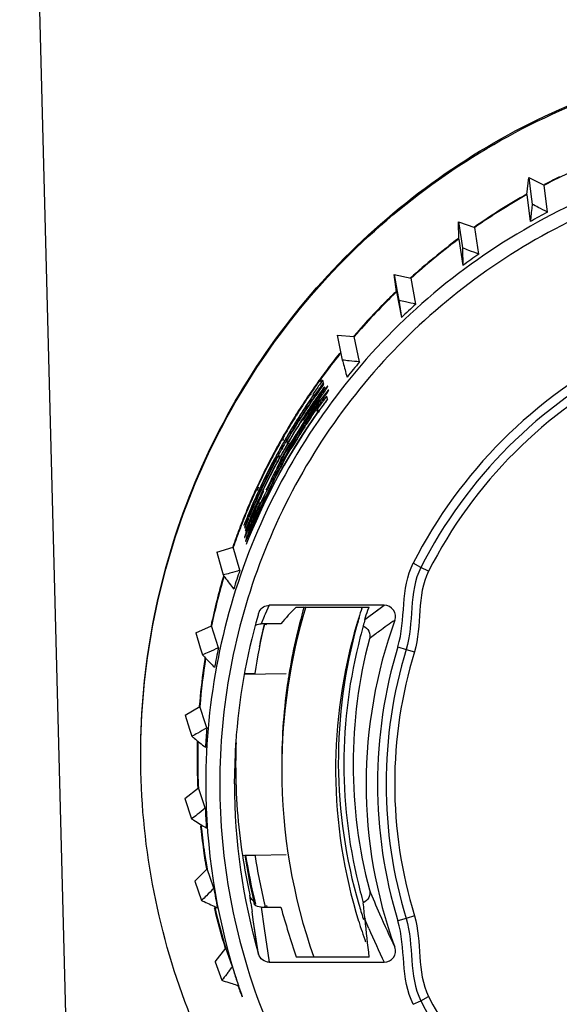
# Model space of a CAD drawing. Units: millimetres. Extents: x 0 to 1189, y 0 to 841.
# Drawn here: x 980 to 990, y 414 to 431 of the extents above; entities that cross this region are included whole.
import ezdxf

# ---------------------------------------------------------------- set-up
doc = ezdxf.new("R2010")
doc.units = ezdxf.units.MM
doc.header["$LTSCALE"] = 65.395
doc.layers.add('3_ALL_AXES', color=7, linetype='CONTINUOUS')
doc.layers.add('7_ALL_FEATURES', color=7, linetype='CONTINUOUS')

msp = doc.modelspace()

# ---------------------------------------------------------------- linework, layer by layer
at = {"layer": '3_ALL_AXES', "color": 7, "linetype": 'Continuous'}
for points, knots in [([(982.155, 418.434), (982.155, 419.978), (982.74, 423.094), (985.253, 427.106), (989.057, 429.933), (993.628, 431.181), (998.341, 430.681), (1002.548, 428.498), (1005.67, 424.94), (1006.747, 421.957), (1006.994, 420.434)], [0, 0, 0, 0, 0.124979, 0.249968, 0.374973, 0.499991, 0.62501, 0.750022, 0.875018, 1, 1, 1, 1]), ([(982.155, 418.408), (982.155, 419.951), (982.74, 423.068), (985.253, 427.08), (989.057, 429.907), (993.628, 431.155), (998.341, 430.655), (1002.548, 428.472), (1005.67, 424.914), (1006.747, 421.931), (1006.994, 420.408)], [0, 0, 0, 0, 0.124979, 0.249968, 0.374973, 0.499991, 0.62501, 0.750022, 0.875018, 1, 1, 1, 1]), ([(1006.896, 415.879), (1006.588, 414.39), (1005.41, 411.497), (1002.213, 408.102), (998.007, 406.075), (993.354, 405.695), (988.875, 407.009), (985.167, 409.845), (982.723, 413.816), (982.155, 416.887), (982.155, 418.408)], [0, 0, 0, 0, 0.12499, 0.249987, 0.374998, 0.500016, 0.625032, 0.750035, 0.875023, 1, 1, 1, 1])]:
    msp.add_open_spline(points, degree=3, knots=knots, dxfattribs=at)
at = {"layer": '7_ALL_FEATURES', "color": 7, "linetype": 'Continuous'}
for p, q in [((980.01, 444.939), (981.031, 405.948)), ((989.002, 428.344), (989.035, 428.649)), ((989.035, 428.649), (989.309, 428.512)), ((989.035, 428.649), (989.072, 428.353)), ((989.368, 428.035), (989.309, 428.512)), ((989.002, 428.344), (989.061, 427.867)), ((989.072, 428.353), (989.093, 428.178)), ((987.788, 427.863), (988.077, 427.762)), ((987.793, 427.557), (987.788, 427.863)), ((987.788, 427.863), (987.834, 427.564)), ((988.149, 427.293), (988.077, 427.762)), ((987.793, 427.557), (987.865, 427.088)), ((987.834, 427.564), (987.859, 427.401)), ((986.649, 426.928), (986.948, 426.863)), ((986.692, 426.625), (986.649, 426.928)), ((986.649, 426.928), (986.704, 426.627)), ((987.032, 426.404), (986.948, 426.863)), ((986.692, 426.625), (986.776, 426.166)), ((986.704, 426.627), (986.731, 426.475)), ((986.731, 426.475), (986.776, 426.166)), ((985.636, 425.857), (985.941, 425.831)), ((985.636, 425.857), (985.699, 425.558)), ((986.035, 425.383), (985.941, 425.831)), ((985.699, 425.558), (985.729, 425.415)), ((985.29, 425.017), (985.287, 425.013)), ((985.296, 425.014), (985.293, 425.009)), ((985.313, 425.049), (985.309, 425.044)), ((985.319, 425.058), (985.313, 425.049)), ((985.316, 425.046), (985.313, 425.042)), ((985.322, 425.056), (985.316, 425.046)), ((985.322, 425.044), (985.331, 425.057)), ((985.334, 424.992), (985.324, 424.977)), ((985.335, 424.992), (985.324, 424.977)), ((985.331, 425.057), (985.35, 425.082)), ((985.338, 425.033), (985.347, 425.046)), ((985.342, 425.09), (985.339, 425.085)), ((985.342, 425.09), (985.339, 425.085)), ((985.347, 425.046), (985.365, 425.071)), ((985.389, 425.031), (985.383, 425.058)), ((985.389, 425.031), (985.383, 425.058)), ((985.385, 424.999), (985.394, 425.012)), ((985.385, 424.999), (985.394, 425.012)), ((985.394, 425.012), (985.389, 425.031)), ((985.394, 425.012), (985.389, 425.031)), ((985.4, 424.988), (985.398, 424.996)), ((985.148, 424.813), (985.14, 424.802)), ((985.156, 424.824), (985.148, 424.813)), ((985.155, 424.806), (985.166, 424.821)), ((985.166, 424.801), (985.159, 424.789)), ((985.173, 424.812), (985.166, 424.801)), ((985.168, 424.797), (985.179, 424.812)), ((985.209, 424.814), (985.214, 424.794)), ((985.226, 424.804), (985.238, 424.798)), ((985.238, 424.798), (985.245, 424.794)), ((985.338, 424.745), (985.374, 424.798)), ((985.376, 424.843), (985.373, 424.839)), ((985.413, 424.937), (985.412, 424.943)), ((985.413, 424.936), (985.413, 424.937)), ((985.414, 424.935), (985.413, 424.936)), ((985.47, 424.951), (985.469, 424.951)), ((985.203, 424.778), (985.196, 424.769)), ((985.203, 424.778), (985.197, 424.768)), ((985.201, 424.766), (985.208, 424.775)), ((985.202, 424.765), (985.208, 424.775)), ((985.214, 424.794), (985.203, 424.778)), ((985.214, 424.794), (985.203, 424.778)), ((985.216, 424.786), (985.221, 424.767)), ((985.221, 424.767), (985.229, 424.779)), ((985.221, 424.767), (985.229, 424.779)), ((985.285, 424.722), (985.28, 424.714)), ((985.287, 424.669), (985.311, 424.704)), ((985.294, 424.707), (985.308, 424.699)), ((985.307, 424.698), (985.338, 424.745)), ((985.311, 424.704), (985.338, 424.745)), ((985.311, 424.638), (985.325, 424.631)), ((985.328, 424.636), (985.361, 424.684)), ((985.46, 424.751), (985.453, 424.778)), ((985.467, 424.723), (985.46, 424.751)), ((985.225, 424.589), (985.043, 424.309)), ((985.279, 424.533), (985.315, 424.513)), ((985.279, 424.533), (985.29, 424.492)), ((985.304, 424.484), (985.29, 424.492)), ((985.298, 424.491), (985.312, 424.511)), ((985.305, 424.486), (985.319, 424.506)), ((984.934, 424.37), (984.928, 424.359)), ((984.933, 424.356), (984.939, 424.367)), ((984.941, 424.365), (984.935, 424.355)), ((984.948, 424.33), (984.938, 424.315)), ((984.94, 424.352), (984.946, 424.362)), ((984.94, 424.307), (984.953, 424.327)), ((984.94, 424.307), (984.953, 424.327)), ((984.953, 424.327), (984.943, 424.312)), ((984.956, 424.344), (984.948, 424.33)), ((984.962, 424.341), (984.953, 424.327)), ((984.953, 424.327), (984.961, 424.34)), ((984.953, 424.327), (984.961, 424.34)), ((984.963, 424.354), (984.956, 424.344)), ((984.961, 424.34), (984.967, 424.35)), ((984.961, 424.34), (984.968, 424.35)), ((984.968, 424.351), (984.962, 424.341)), ((984.971, 424.292), (984.964, 424.282)), ((984.971, 424.292), (984.964, 424.282)), ((984.996, 424.332), (984.989, 424.321)), ((984.996, 424.331), (984.99, 424.321)), ((984.994, 424.319), (985.001, 424.329)), ((985.001, 424.315), (985.007, 424.325)), ((985.037, 424.36), (985.039, 424.352)), ((985.038, 424.289), (985.045, 424.3)), ((985.039, 424.352), (985.044, 424.36)), ((985.045, 424.3), (985.05, 424.308)), ((985.054, 424.291), (985.049, 424.282)), ((985.054, 424.279), (985.061, 424.29)), ((985.067, 424.334), (985.072, 424.342)), ((985.066, 424.249), (985.057, 424.236)), ((985.063, 424.233), (985.071, 424.246)), ((985.076, 424.265), (985.066, 424.249)), ((985.071, 424.246), (985.081, 424.262)), ((985.081, 424.262), (985.088, 424.272)), ((984.648, 424.01), (984.641, 423.998)), ((984.663, 424.036), (984.648, 424.01)), ((984.674, 423.995), (984.667, 423.984)), ((984.689, 424.021), (984.674, 423.995)), ((984.758, 423.94), (984.746, 423.986)), ((984.789, 423.925), (984.789, 423.925)), ((984.804, 423.914), (984.811, 423.927)), ((984.874, 423.933), (984.817, 423.842)), ((984.732, 423.798), (984.805, 423.916)), ((984.732, 423.798), (984.804, 423.914)), ((984.789, 423.925), (984.799, 423.919)), ((984.795, 423.857), (984.791, 423.849)), ((984.807, 423.852), (984.819, 423.845)), ((984.6, 423.726), (984.636, 423.706)), ((984.6, 423.726), (984.611, 423.68)), ((984.641, 423.665), (984.66, 423.655)), ((984.66, 423.592), (984.66, 423.592)), ((984.66, 423.592), (984.672, 423.585)), ((984.672, 423.585), (984.679, 423.599)), ((984.673, 423.587), (984.679, 423.599)), ((984.679, 423.599), (984.744, 423.724)), ((984.679, 423.599), (984.744, 423.724)), ((984.738, 423.75), (984.753, 423.741)), ((984.202, 423.139), (984.192, 423.116)), ((984.201, 423.111), (984.212, 423.134)), ((984.205, 423.145), (984.202, 423.139)), ((984.218, 423.173), (984.205, 423.145)), ((984.212, 423.107), (984.221, 423.13)), ((984.227, 423.128), (984.217, 423.104)), ((984.229, 423.134), (984.227, 423.128)), ((984.241, 423.162), (984.229, 423.134)), ((984.245, 423.096), (984.241, 423.088)), ((984.255, 423.118), (984.245, 423.096)), ((984.245, 423.085), (984.249, 423.094)), ((984.25, 423.094), (984.246, 423.085)), ((984.249, 423.094), (984.259, 423.116)), ((984.26, 423.116), (984.25, 423.094)), ((984.251, 423.083), (984.255, 423.092)), ((984.255, 423.092), (984.264, 423.114)), ((984.271, 423.086), (984.266, 423.077)), ((984.281, 423.107), (984.271, 423.086)), ((984.272, 423.077), (984.276, 423.085)), ((984.274, 423.076), (984.278, 423.084)), ((984.278, 423.082), (984.274, 423.073)), ((984.276, 423.085), (984.286, 423.106)), ((984.278, 423.084), (984.288, 423.105)), ((984.288, 423.104), (984.278, 423.082)), ((984.288, 423.122), (984.281, 423.107)), ((984.297, 423.142), (984.288, 423.122)), ((984.295, 423.119), (984.288, 423.104)), ((984.304, 423.139), (984.295, 423.119)), ((984.303, 423.072), (984.299, 423.064)), ((984.305, 423.071), (984.301, 423.063)), ((984.313, 423.093), (984.303, 423.072)), ((984.315, 423.092), (984.305, 423.071)), ((984.316, 423.065), (984.312, 423.057)), ((984.331, 423.085), (984.329, 423.093)), ((984.368, 423.059), (984.361, 423.045)), ((984.358, 423.037), (984.361, 423.045)), ((984.388, 423.032), (984.384, 423.026)), ((984.202, 422.743), (984.15, 422.63)), ((984.059, 422.403), (984.119, 422.54)), ((984.108, 422.549), (984.107, 422.55)), ((984.108, 422.55), (984.12, 422.543)), ((984.119, 422.54), (984.135, 422.577)), ((983.985, 422.49), (983.987, 422.482)), ((983.996, 422.447), (983.998, 422.439)), ((984.01, 422.394), (984.012, 422.386)), ((984.066, 422.312), (984.136, 422.471)), ((984.125, 422.482), (984.125, 422.481)), ((984.125, 422.481), (984.137, 422.475)), ((984.136, 422.471), (984.139, 422.478)), ((983.503, 422.01), (983.796, 422.098)), ((983.503, 422.01), (983.582, 421.736)), ((983.913, 421.691), (983.796, 422.098)), ((983.582, 421.736), (983.618, 421.609)), ((984.244, 420.928), (984.258, 420.962)), ((986.472, 421.072), (984.435, 421.072)), ((984.909, 421.041), (986.202, 421.041)), ((986.074, 421.021), (986.082, 421.043)), ((986.08, 421.019), (986.087, 421.041)), ((986.183, 420.988), (986.202, 421.041)), ((983.134, 420.586), (983.411, 420.708)), ((983.532, 420.316), (983.411, 420.708)), ((984.64, 420.746), (984.291, 420.746)), ((984.342, 420.738), (984.345, 420.75)), ((984.347, 420.733), (984.352, 420.754)), ((984.36, 420.733), (984.362, 420.746)), ((984.38, 420.725), (984.385, 420.746)), ((983.131, 420.584), (983.212, 420.32)), ((983.212, 420.32), (983.25, 420.197)), ((984, 419.867), (984.179, 419.864)), ((984, 419.867), (984.179, 419.864)), ((984.733, 419.855), (984, 419.844)), ((982.941, 419.123), (983.204, 419.281)), ((983.304, 418.972), (983.204, 419.281)), ((982.941, 419.123), (983.02, 418.88)), ((983.02, 418.88), (983.062, 418.751)), ((983.326, 418.903), (983.304, 418.972)), ((983.815, 417.911), (983.84, 418.633)), ((982.936, 417.649), (983.177, 417.839)), ((983.285, 417.519), (983.177, 417.839)), ((982.936, 417.649), (983.057, 417.292)), ((983.299, 417.477), (983.285, 417.519)), ((983.231, 417.117), (983.23, 417.126)), ((983.231, 417.117), (983.23, 417.126)), ((983.957, 416.643), (984, 416.644)), ((983.957, 416.643), (984, 416.644)), ((984, 416.644), (984.194, 416.647)), ((984, 416.644), (984.194, 416.647)), ((984.194, 416.647), (984.733, 416.655)), ((983.331, 416.404), (983.116, 416.186)), ((983.445, 416.078), (983.331, 416.404)), ((983.116, 416.186), (983.235, 415.845)), ((983.451, 416.058), (983.445, 416.078)), ((984.365, 415.718), (984.358, 415.744)), ((984.398, 415.726), (984.391, 415.752)), ((983.46, 415.716), (983.463, 415.702)), ((983.494, 415.724), (983.497, 415.71)), ((984.291, 415.726), (984.64, 415.726)), ((986.099, 415.524), (986.106, 415.505)), ((986.127, 415.533), (986.134, 415.514)), ((983.477, 414.758), (983.663, 415.001)), ((983.78, 414.671), (983.663, 415.001)), ((983.477, 414.758), (983.593, 414.431)), ((984.435, 414.75), (986.472, 414.75)), ((986.202, 414.842), (984.909, 414.842)), ((983.751, 414.379), (983.775, 414.371)), ((983.957, 414.137), (983.886, 414.336))]:
    msp.add_line(p, q, dxfattribs=at)
at = {"layer": '7_ALL_FEATURES', "color": 9, "linetype": 'Continuous'}
for p, q in [((987.121, 421.742), (986.986, 421.817)), ((987.259, 421.678), (987.121, 421.742)), ((984.435, 421.072), (984.36, 420.913)), ((984.435, 421.072), (984.361, 420.913)), ((986.287, 420.938), (986.472, 421.072)), ((984.341, 420.871), (984.291, 420.746)), ((984.345, 420.88), (984.341, 420.871)), ((984.345, 420.88), (984.341, 420.871)), ((984.36, 420.913), (984.345, 420.88)), ((984.361, 420.913), (984.345, 420.88)), ((986.129, 420.817), (986.199, 420.871)), ((986.199, 420.871), (986.287, 420.938)), ((986.199, 420.871), (986.287, 420.938)), ((986.714, 420.338), (986.86, 420.287)), ((986.86, 420.287), (987.007, 420.248)), ((984.108, 415.794), (984.089, 415.94)), ((984.108, 415.794), (984.089, 415.94)), ((984.148, 415.501), (984.128, 415.648)), ((984.148, 415.501), (984.128, 415.648)), ((984.291, 415.726), (984.341, 415.35)), ((987.007, 415.573), (986.86, 415.523)), ((984.244, 414.894), (984.148, 415.501)), ((986.199, 415.35), (986.129, 415.513)), ((986.86, 415.523), (986.714, 415.484)), ((984.341, 415.35), (984.435, 414.75)), ((986.986, 414.005), (987.121, 414.068)), ((987.121, 414.068), (987.259, 414.144))]:
    msp.add_line(p, q, dxfattribs=at)
for points in [[(986.287, 420.938), (986.378, 421.005), (986.472, 421.072)], [(984.244, 414.894), (984.21, 415.096), (984.178, 415.299), (984.148, 415.501)]]:
    msp.add_lwpolyline(points, dxfattribs=at)
at = {"layer": '7_ALL_FEATURES', "color": 7, "linetype": 'Continuous'}
for centre, radius, start, end in [((994.666, 418.315), 11.518, 112.2719, 117.713), ((994.646, 418.356), 11.483, 116.2034, 117.7198), ((994.66, 418.33), 11.512, 119.4636, 124.9162), ((994.668, 418.318), 11.517, 119.4704, 124.9119), ((994.654, 417.97), 11.368, 117.7146, 119.4689), ((994.661, 418.331), 11.512, 126.6669, 132.1183), ((994.668, 418.324), 11.512, 126.8831, 132.1122), ((994.709, 418.268), 11.581, 126.6679, 126.881), ((994.654, 417.971), 11.367, 124.9135, 126.6679), ((994.667, 418.328), 11.508, 134.2536, 139.3129), ((994.639, 418.355), 11.48, 134.2304, 135.728), ((994.645, 418.349), 11.488, 133.8628, 134.2303), ((994.713, 418.28), 11.574, 133.8675, 134.2511), ((994.656, 418.339), 11.503, 135.7292, 139.3178), ((994.653, 417.972), 11.366, 132.1129, 133.8675), ((994.655, 418.339), 11.502, 141.2628, 141.5814), ((994.656, 418.341), 11.491, 141.1916, 141.6254), ((994.653, 417.909), 8.606, 116.9904, 152.99), ((994.642, 418.35), 11.485, 142.3322, 144.0683), ((994.668, 418.331), 11.507, 141.6258, 144.077), ((994.652, 418.342), 11.498, 141.5814, 142.3324), ((994.652, 417.973), 11.364, 139.313, 141.0677), ((994.653, 417.903), 8.454, 116.9902, 152.9902), ((994.653, 417.909), 8.3, 116.9904, 152.99), ((994.643, 418.349), 11.487, 144.5411, 145.687), ((994.668, 418.331), 11.507, 144.4876, 145.6644), ((994.668, 418.287), 11.492, 144.398, 144.8969), ((994.636, 418.354), 11.478, 144.3491, 144.5124), ((994.671, 418.329), 11.511, 144.3106, 144.4877), ((994.633, 418.356), 11.474, 144.096, 144.2634), ((994.587, 418.346), 11.392, 144.0792, 144.3086), ((994.448, 418.446), 11.221, 143.8937, 144.0791), ((994.807, 418.146), 11.651, 143.9702, 144.1441), ((994.635, 418.257), 11.434, 143.8858, 144.0982), ((994.66, 418.232), 11.462, 143.8857, 144.0652), ((994.651, 418.342), 11.487, 145.7589, 147.6784), ((994.65, 418.344), 11.496, 145.8218, 146.0582), ((994.678, 418.28), 11.504, 144.8981, 145.3966), ((994.634, 418.271), 11.437, 144.8897, 145.3179), ((994.656, 418.235), 11.457, 144.5922, 145.3419), ((994.646, 418.249), 11.447, 144.6413, 145.1282), ((994.647, 418.202), 11.434, 144.6153, 145.1829), ((994.653, 418.192), 11.438, 144.6085, 145.1591), ((994.633, 418.272), 11.436, 144.3893, 144.8907), ((989.759, 421.464), 5.534, 142.7496, 143.9455), ((994.64, 418.253), 11.44, 144.0983, 144.6413), ((994.659, 418.233), 11.461, 144.0652, 144.5922), ((994.644, 418.204), 11.43, 144.4315, 144.6153), ((994.65, 418.194), 11.434, 144.4195, 144.6084), ((994.657, 418.254), 11.466, 144.1439, 144.3884), ((994.641, 418.207), 11.426, 143.8762, 144.4316), ((994.646, 418.196), 11.43, 143.8762, 144.4195), ((988.86, 422.147), 4.405, 142.3304, 142.7376), ((994.657, 418.34), 11.504, 146.0584, 147.9959), ((994.659, 418.278), 11.475, 145.7914, 147.7276), ((994.646, 418.279), 11.458, 145.7605, 147.6996), ((994.655, 418.243), 11.458, 145.6169, 147.5645), ((994.648, 418.24), 11.448, 145.8816, 147.5389), ((994.658, 418.188), 11.445, 145.396, 147.346), ((994.653, 418.281), 11.468, 145.5495, 145.7913), ((994.649, 418.24), 11.449, 145.5718, 145.8816), ((994.634, 418.287), 11.443, 145.5179, 145.7602), ((994.651, 418.199), 11.439, 145.4131, 145.8762), ((994.651, 418.246), 11.454, 145.3802, 145.6168), ((1007.455, 409.784), 26.701, 146.1191, 146.4416), ((994.652, 418.238), 11.452, 145.3419, 145.5718), ((990.347, 420.967), 6.248, 143.1156, 145.2422), ((994.649, 418.247), 11.451, 145.1282, 145.3802), ((1008.797, 408.821), 28.3, 146.0243, 146.3964), ((994.65, 418.2), 11.437, 145.1828, 145.413), ((994.656, 418.19), 11.441, 145.1591, 145.3959), ((990.803, 420.7), 6.828, 143.9852, 144.3285), ((994.407, 418.019), 11.174, 143.1307, 144.4802), ((994.602, 418.093), 11.33, 143.8446, 144.8569), ((994.651, 418.058), 11.35, 144.3268, 144.8321), ((994.651, 418.058), 11.35, 144.0286, 144.3268), ((994.392, 418.041), 11.156, 144.672, 157.7005), ((994.391, 418.034), 11.153, 144.6204, 157.6656), ((994.636, 418.352), 11.468, 147.679, 148.0245), ((994.653, 418.198), 11.44, 145.8762, 147.3755), ((991.937, 419.856), 8.188, 145.196, 147.2081), ((1000.945, 414.095), 18.893, 146.4234, 147.1553), ((1000.856, 414.09), 18.77, 146.3776, 147.1465), ((989.428, 421.505), 5.18, 144.6111, 145.9558), ((994.714, 418.014), 11.467, 144.8559, 145.356), ((994.66, 418.338), 11.507, 148.2047, 150.3189), ((994.642, 418.348), 11.476, 148.24, 150.3343), ((994.651, 418.282), 11.466, 148.169, 149.753), ((994.656, 418.236), 11.456, 148.0013, 149.8751), ((994.653, 418.275), 11.465, 148.1412, 149.7535), ((994.647, 418.202), 11.433, 147.8748, 149.8747), ((994.648, 418.247), 11.45, 147.9973, 149.686), ((994.647, 418.195), 11.432, 147.7793, 149.671), ((994.66, 418.338), 11.507, 147.9958, 148.2047), ((994.637, 418.351), 11.47, 148.0245, 148.2398), ((994.657, 418.279), 11.473, 147.9959, 148.1691), ((994.653, 418.274), 11.466, 147.9679, 148.1413), ((994.658, 418.278), 11.475, 147.7276, 147.9337), ((994.653, 418.275), 11.465, 147.6994, 147.9056), ((1014.003, 405.683), 34.432, 147.2529, 147.5525), ((992.073, 419.781), 8.343, 147.3444, 148.574), ((994.653, 418.244), 11.456, 147.5645, 147.7672), ((994.648, 418.241), 11.447, 147.5389, 147.7433), ((994.651, 418.199), 11.439, 147.6413, 147.813), ((994.654, 418.191), 11.439, 147.6093, 147.7794), ((994.652, 418.199), 11.439, 147.3755, 147.5801), ((994.655, 418.19), 11.441, 147.3461, 147.549), ((997.212, 416.477), 14.466, 147.311, 147.4501), ((990.62, 420.708), 6.613, 147.3192, 147.4708), ((997.959, 416.025), 15.338, 147.1984, 147.3162), ((990.63, 420.696), 6.628, 145.9729, 147.1611), ((991.322, 420.242), 7.462, 148.5905, 149.9461), ((990.879, 420.542), 6.92, 147.4597, 148.8949), ((1009.892, 408.245), 29.537, 147.2234, 147.5552), ((994.652, 418.342), 11.498, 150.5358, 151.1581), ((994.644, 418.347), 11.478, 150.7744, 151.1921), ((994.644, 418.347), 11.478, 150.4991, 150.7744), ((994.646, 418.285), 11.46, 150.5211, 150.9356), ((994.644, 418.347), 11.478, 150.3343, 150.4991), ((994.645, 418.286), 11.459, 150.2416, 150.5211), ((994.65, 418.277), 11.462, 150.2115, 150.4909), ((994.644, 418.287), 11.457, 150.0713, 150.2416), ((994.649, 418.246), 11.452, 150.0712, 150.3477), ((994.649, 418.277), 11.462, 150.0412, 150.2115), ((994.643, 418.287), 11.456, 149.7533, 150.0713), ((994.649, 418.277), 11.461, 149.7537, 150.0412), ((994.649, 418.247), 11.451, 149.9051, 150.0712), ((994.649, 418.246), 11.411, 150.0673, 150.3448), ((994.647, 418.195), 11.431, 149.8376, 150.1145), ((994.65, 418.159), 11.423, 149.6859, 150.1848), ((994.649, 418.247), 11.451, 149.6861, 149.9051), ((994.647, 418.195), 11.431, 149.6712, 149.8376), ((990.486, 420.725), 6.496, 149.9456, 151.1776), ((994.636, 418.351), 11.48, 151.8071, 154.0457), ((994.643, 418.348), 11.477, 151.8262, 152.2659), ((994.647, 418.345), 11.492, 151.1581, 151.807), ((994.644, 418.347), 11.478, 151.1921, 151.8262), ((994.648, 418.284), 11.462, 151.2309, 151.5632), ((994.65, 418.276), 11.463, 151.2005, 151.5328), ((994.65, 418.246), 11.452, 151.058, 151.399), ((994.647, 418.285), 11.461, 150.9356, 151.2309), ((994.65, 418.276), 11.463, 150.9052, 151.2005), ((994.65, 418.246), 11.452, 150.7653, 151.058), ((994.65, 418.246), 11.412, 151.0576, 151.3998), ((994.648, 418.194), 11.433, 150.826, 151.1676), ((994.65, 418.276), 11.462, 150.4909, 150.9052), ((994.65, 418.159), 11.423, 150.6838, 151.1827), ((994.65, 418.246), 11.452, 150.3477, 150.7653), ((994.65, 418.246), 11.412, 150.7639, 151.0576), ((994.648, 418.194), 11.432, 150.5328, 150.826), ((994.65, 418.159), 11.423, 150.1848, 150.6838), ((994.65, 418.246), 11.411, 150.3448, 150.7639), ((994.648, 418.195), 11.432, 150.1145, 150.5328), ((972.253, 430.21), 14.03, 332.5275, 332.8012), ((989.248, 421.412), 5.081, 151.3237, 152.5973), ((954.588, 442.557), 35.554, 328.0142, 328.2369), ((994.641, 418.349), 11.474, 152.4696, 155.1648), ((994.65, 418.283), 11.465, 152.214, 154.8639), ((994.647, 418.278), 11.459, 152.1836, 154.8327), ((994.652, 418.239), 11.452, 152.0245, 154.6506), ((994.65, 418.2), 11.437, 151.8502, 154.4733), ((994.647, 418.195), 11.432, 151.8146, 154.4472), ((994.642, 418.348), 11.476, 152.2659, 152.4693), ((994.649, 418.247), 11.451, 152.0447, 152.3795), ((994.649, 418.284), 11.463, 152.0127, 152.2138), ((994.649, 418.277), 11.462, 151.9823, 152.1835), ((994.649, 418.284), 11.463, 151.5632, 152.0127), ((994.65, 418.276), 11.462, 151.5328, 151.9823), ((994.65, 418.246), 11.452, 151.8414, 152.0447), ((994.652, 418.238), 11.452, 151.825, 152.0245), ((994.65, 418.246), 11.452, 151.399, 151.8414), ((994.651, 418.239), 11.451, 151.5498, 151.825), ((994.646, 418.202), 11.433, 151.6502, 151.85), ((994.648, 418.195), 11.432, 151.6108, 151.8144), ((989.771, 420.612), 5.932, 149.3664, 151.081), ((994.65, 418.239), 11.45, 151.3691, 151.5498), ((994.645, 418.203), 11.431, 151.3691, 151.6502), ((994.648, 418.194), 11.432, 151.3395, 151.6108), ((1021.967, 404.263), 42.003, 152.6091, 152.8354), ((1009.207, 410.755), 27.732, 152.2633, 152.4756), ((994.648, 418.194), 11.433, 151.1676, 151.3395), ((957.161, 438.109), 31.064, 332.2844, 332.4427), ((988.939, 421.107), 4.964, 147.8295, 149.3931), ((994.649, 418.247), 11.451, 152.3797, 154.6903), ((994.646, 418.346), 11.49, 154.046, 155.1621), ((994.658, 418.341), 11.504, 155.4751, 157.3923), ((994.665, 418.338), 11.501, 155.478, 157.393), ((994.653, 418.282), 11.468, 155.2257, 157.1017), ((994.656, 418.274), 11.469, 155.1949, 157.0705), ((994.654, 418.245), 11.456, 155.0516, 156.9313), ((994.648, 418.24), 11.448, 155.0081, 156.9061), ((994.651, 418.2), 11.438, 154.8309, 156.1173), ((993.267, 418.877), 9.882, 154.9823, 156.4244), ((994.651, 418.345), 11.485, 155.1649, 155.3532), ((994.652, 418.282), 11.467, 154.864, 155.0569), ((994.65, 418.276), 11.463, 154.833, 155.0258), ((993.316, 418.872), 9.924, 154.8815, 155.7431), ((994.648, 418.24), 11.448, 154.6509, 154.8483), ((994.65, 418.2), 11.437, 154.4734, 154.671), ((993.661, 418.696), 10.316, 154.7774, 154.9449), ((994.652, 418.193), 11.437, 154.4474, 154.6415), ((1011.326, 410.208), 29.88, 154.8688, 155.1954), ((991.896, 419.44), 8.353, 154.4934, 155.7632), ((994.66, 418.34), 11.506, 157.3922, 158.2437), ((994.672, 418.335), 11.509, 157.3928, 158.2428), ((994.643, 418.286), 11.457, 157.1017, 157.9533), ((994.653, 418.275), 11.466, 157.0705, 157.9215), ((994.655, 418.237), 11.455, 156.9061, 157.7587), ((994.647, 418.202), 11.434, 156.7246, 157.5787), ((994.647, 418.247), 11.449, 156.9315, 157.3507), ((994.654, 418.192), 11.439, 156.6911, 157.544), ((992.399, 419.258), 8.935, 156.4363, 158.0074), ((994.65, 418.2), 11.437, 156.1174, 156.7246), ((994.658, 418.341), 11.504, 158.5277, 158.7862), ((994.671, 418.335), 11.507, 158.5262, 158.7845), ((994.659, 418.34), 11.505, 158.2437, 158.5277), ((994.672, 418.335), 11.508, 158.2428, 158.5262), ((994.632, 418.29), 11.446, 158.2328, 158.4742), ((994.646, 418.278), 11.458, 158.2007, 158.4742), ((994.636, 418.289), 11.45, 157.9534, 158.2328), ((994.648, 418.277), 11.461, 157.9215, 158.2007), ((994.638, 418.251), 11.439, 157.7837, 158.0625), ((994.657, 418.237), 11.457, 157.7587, 158.0418), ((994.642, 418.249), 11.444, 157.3507, 157.7837), ((994.643, 418.203), 11.429, 157.5787, 157.8626), ((994.65, 418.193), 11.434, 157.5441, 157.8231), ((990.91, 419.864), 7.327, 158.0381, 159.0061), ((994.654, 418.342), 11.5, 159.1856, 159.7447), ((994.666, 418.337), 11.502, 159.1831, 159.7412), ((994.656, 418.341), 11.502, 158.9648, 159.1857), ((994.669, 418.336), 11.505, 158.9627, 159.1831), ((994.657, 418.341), 11.503, 158.7862, 158.9648), ((994.67, 418.336), 11.506, 158.7845, 158.9627), ((994.632, 418.253), 11.433, 158.0625, 158.4823), ((994.657, 418.237), 11.457, 158.0418, 158.4823), ((994.638, 418.205), 11.424, 157.8626, 158.4924), ((994.644, 418.196), 11.429, 157.823, 158.4924), ((989.499, 420.406), 5.815, 159.0165, 159.6615), ((994.646, 418.345), 11.491, 160.0282, 160.9215), ((994.654, 418.342), 11.49, 160.0242, 160.9165), ((994.651, 418.343), 11.496, 159.7447, 160.0283), ((994.662, 418.339), 11.498, 159.7412, 160.0243), ((994.326, 418.066), 11.081, 157.6926, 158.3682), ((994.649, 417.976), 11.361, 160.9167, 162.6717), ((994.66, 418.342), 11.505, 163.6326, 168.1244), ((994.662, 418.341), 11.497, 163.602, 168.1203), ((994.65, 418.162), 9.995, 163.2337, 179.9984), ((994.662, 418.252), 10.007, 163.7889, 170.8502), ((994.658, 418.159), 9.048, 161.5581, 162.6928), ((986.472, 420.873), 0.199, 340.0117, 90.0202), ((994.677, 417.906), 10.862, 164.0159, 176.1602), ((994.632, 417.916), 10.816, 163.8286, 163.999), ((994.654, 418.16), 9.044, 162.6928, 163.4087), ((994.649, 418.305), 8.991, 163.5701, 164.2902), ((990.155, 419.718), 4.174, 164.726, 166.2772), ((994.651, 417.911), 8.5, 160.0906, 179.9986), ((994.658, 418.261), 10.603, 166.5203, 171.3022), ((994.655, 418.288), 10.6, 166.6389, 168.8734), ((994.649, 418.162), 9.039, 163.4108, 197.287), ((994.649, 418.306), 8.991, 164.2926, 180.3223), ((994.644, 418.257), 8.888, 163.9932, 165.278), ((994.686, 418.251), 8.93, 165.3075, 179.9692), ((994.685, 418.251), 8.764, 165.2823, 179.9695), ((994.648, 417.976), 11.36, 168.1188, 169.8739), ((994.695, 417.904), 8.344, 163.0409, 179.9533), ((994.694, 417.899), 8.19, 163.0409, 179.9533), ((994.641, 418.346), 11.476, 171.0219, 175.3259), ((994.63, 418.348), 11.475, 171.1492, 171.9299), ((994.625, 418.348), 11.47, 170.9886, 171.1492), ((994.649, 417.911), 7.992, 162.9933, 197.0067), ((994.653, 418.345), 11.498, 171.9308, 175.3258), ((994.656, 418.253), 10.001, 171.3871, 180.0002), ((994.663, 418.252), 10.008, 170.8525, 171.3879), ((994.648, 417.976), 11.36, 175.3211, 177.0763), ((994.639, 418.345), 11.484, 178.9025, 179.2061), ((994.643, 418.345), 11.488, 178.4529, 178.9025), ((994.634, 418.345), 11.469, 178.4207, 179.4834), ((994.657, 418.243), 10.819, 177.9335, 179.9984), ((994.632, 418.345), 11.477, 179.2061, 179.9996), ((994.627, 418.345), 11.472, 179.9998, 180.7038), ((994.627, 418.345), 11.462, 179.4836, 180.0006), ((994.627, 418.345), 11.462, 180.0006, 180.7044), ((994.643, 418.345), 11.488, 180.7041, 182.5268), ((994.688, 418.346), 11.522, 180.706, 182.525), ((994.671, 418.244), 10.833, 180.0045, 188.4982), ((994.647, 418.305), 8.989, 180.3205, 196.3385), ((994.686, 418.26), 8.93, 180.0308, 194.6925), ((994.685, 418.26), 8.764, 180.0305, 194.7177), ((994.648, 418.162), 9.993, 180.0001, 199.4329), ((994.701, 417.919), 10.886, 180.0401, 196.131), ((994.65, 417.911), 8.5, 180.001, 199.9102), ((994.695, 417.918), 8.344, 180.0467, 196.9591), ((994.694, 417.912), 8.19, 180.0467, 196.9591), ((994.648, 417.976), 11.36, 182.5236, 184.2787), ((994.656, 418.346), 11.501, 185.8767, 186.1242), ((994.637, 418.344), 11.472, 185.7907, 186.0913), ((994.648, 418.345), 11.493, 186.1239, 188.3467), ((994.631, 418.343), 11.466, 186.1404, 188.3503), ((994.63, 418.342), 11.475, 188.347, 189.1285), ((994.702, 418.354), 11.537, 188.351, 189.7268), ((994.65, 418.256), 10.811, 188.576, 192.3664), ((994.652, 418.256), 10.772, 188.6089, 193.0189), ((994.636, 418.336), 10.755, 189.033, 193.7578), ((994.669, 418.265), 10.614, 188.7799, 193.7368), ((994.629, 418.342), 11.473, 189.1286, 189.7322), ((994.648, 417.976), 11.36, 189.726, 191.4811), ((994.644, 418.254), 8.888, 194.722, 196.0068), ((994.633, 418.341), 11.467, 193.1288, 193.2998), ((1006.349, 419.303), 22.462, 188.8941, 189.0485), ((994.655, 418.308), 8.997, 196.3391, 198.0234), ((957.828, 412.903), 28.421, 5.2686, 5.8568), ((994.656, 418.347), 11.502, 193.2987, 196.932), ((994.66, 418.348), 11.495, 193.3034, 196.9309), ((994.66, 418.165), 9.05, 197.2887, 199.7388), ((1005.494, 417.279), 19.446, 185.2112, 187.1986), ((986.472, 414.949), 0.199, 269.9789, 19.9649), ((969.761, 425.369), 17.636, 322.3367, 322.651), ((994.648, 417.976), 11.36, 196.9281, 197.5139), ((994.648, 417.976), 11.36, 197.5139, 198.0982), ((989.203, 431.691), 18.151, 252.6003, 252.97), ((994.648, 417.976), 11.36, 198.0982, 198.6833), ((994.655, 418.348), 11.501, 200.4312, 201.4825), ((994.653, 417.907), 8.454, 207.0098, 243.0098), ((994.653, 417.913), 8.3, 207.01, 243.0096)]:
    msp.add_arc(centre, radius, start, end, dxfattribs=at)
at = {"layer": '7_ALL_FEATURES', "color": 9, "linetype": 'Continuous'}
for centre, radius, start, end in [((990.744, 414.715), 7.333, 123.8554, 126.4368), ((990.41, 415.17), 6.769, 126.4442, 128.364), ((994.713, 417.927), 11.405, 180.0506, 197.3944), ((1003.659, 423.144), 18.844, 202.1706, 203.5798), ((1006.976, 418.792), 23.063, 187.4684, 187.8356), ((1002.997, 422.854), 18.12, 203.5737, 205.6256), ((1002.984, 422.638), 18.3, 203.4699, 205.5347), ((994.642, 417.915), 11.334, 197.4441, 199.4738)]:
    msp.add_arc(centre, radius, start, end, dxfattribs=at)
at = {"layer": '7_ALL_FEATURES', "color": 7, "linetype": 'Continuous'}
for centre, major_axis, ratio, start_param, end_param in [((994.743, 418.294), (2.948, 11.556), 0.954639, 1.468516, 1.47951), ((994.655, 418.57), (10.895, 0), 0.507254, 2.678063, 2.736907), ((994.655, 422.249), (0, 16.565), 0.657735, -4.307703, -4.24886)]:
    msp.add_ellipse(centre, major_axis=major_axis, ratio=ratio, start_param=start_param, end_param=end_param, dxfattribs=at)
at = {"layer": '7_ALL_FEATURES', "color": 9, "linetype": 'Continuous'}
for points, knots in [([(994.655, 429.261), (993.913, 429.261), (992.426, 429.114), (989.58, 428.252), (986.421, 426.149), (984.317, 422.991), (983.455, 420.146), (983.308, 418.659), (983.308, 417.917)], [0, 0, 0, 0, 0.125327, 0.250641, 0.500055, 0.749437, 0.874716, 1, 1, 1, 1]), ([(1005.572, 419.91), (1005.327, 421.249), (1004.327, 423.86), (1001.522, 426.95), (997.787, 428.822), (993.628, 429.215), (989.608, 428.079), (986.271, 425.565), (984.069, 422.02), (983.556, 419.272), (983.556, 417.911)], [0, 0, 0, 0, 0.124983, 0.249979, 0.374991, 0.50001, 0.625026, 0.75003, 0.875019, 1, 1, 1, 1]), ([(983.556, 417.911), (983.556, 416.551), (984.068, 413.805), (986.266, 410.262), (989.599, 407.748), (993.614, 406.608), (997.77, 406.996), (1001.505, 408.86), (1004.314, 411.942), (1005.319, 414.548), (1005.567, 415.885)], [0, 0, 0, 0, 0.124979, 0.249967, 0.374972, 0.499989, 0.625007, 0.750018, 0.875014, 1, 1, 1, 1])]:
    msp.add_open_spline(points, degree=3, knots=knots, dxfattribs=at)
at = {"layer": '7_ALL_FEATURES', "color": 7, "linetype": 'Continuous'}
for points, knots in [([(989.093, 428.178), (989.092, 428.162), (989.082, 428.058), (989.07, 427.954), (989.061, 427.867)], [0, 0, 0, 0, 0.158901, 1, 1, 1, 1]), ([(989.368, 428.035), (989.313, 428.062), (989.221, 428.11), (989.129, 428.157), (989.093, 428.178)], [0, 0, 0, 0, 0.600609, 1, 1, 1, 1]), ([(987.859, 427.401), (987.859, 427.384), (987.862, 427.28), (987.863, 427.176), (987.865, 427.088)], [0, 0, 0, 0, 0.158919, 1, 1, 1, 1]), ([(988.149, 427.293), (988.09, 427.314), (987.993, 427.349), (987.896, 427.384), (987.859, 427.401)], [0, 0, 0, 0, 0.601265, 1, 1, 1, 1]), ([(987.032, 426.404), (986.971, 426.417), (986.871, 426.441), (986.77, 426.463), (986.731, 426.475)], [0, 0, 0, 0, 0.601956, 1, 1, 1, 1]), ([(985.729, 425.415), (985.733, 425.399), (985.761, 425.299), (985.788, 425.199), (985.811, 425.114)], [0, 0, 0, 0, 0.158758, 1, 1, 1, 1]), ([(986.035, 425.383), (985.974, 425.388), (985.871, 425.399), (985.769, 425.408), (985.729, 425.415)], [0, 0, 0, 0, 0.602673, 1, 1, 1, 1]), ([(985.447, 424.841), (985.44, 424.834), (985.407, 424.793), (985.375, 424.752), (985.35, 424.718)], [0, 0, 0, 0, 0.188896, 1, 1, 1, 1]), ([(985.361, 424.684), (985.37, 424.698), (985.401, 424.744), (985.432, 424.79), (985.453, 424.823)], [0, 0, 0, 0, 0.30334, 1, 1, 1, 1]), ([(985.374, 424.798), (985.38, 424.806), (985.4, 424.836), (985.419, 424.865), (985.433, 424.887)], [0, 0, 0, 0, 0.291701, 1, 1, 1, 1]), ([(985.469, 424.951), (985.466, 424.951), (985.457, 424.94), (985.439, 424.923), (985.411, 424.887), (985.389, 424.859), (985.376, 424.843)], [0, 0, 0, 0, 0.066418, 0.2461, 0.56029, 1, 1, 1, 1]), ([(985.433, 424.887), (985.442, 424.901), (985.454, 424.922), (985.468, 424.943), (985.47, 424.951)], [0, 0, 0, 0, 0.697442, 1, 1, 1, 1]), ([(985.487, 424.882), (985.482, 424.883), (985.468, 424.863), (985.456, 424.852), (985.447, 424.841)], [0, 0, 0, 0, 0.254666, 1, 1, 1, 1]), ([(985.453, 424.823), (985.462, 424.836), (985.473, 424.855), (985.486, 424.875), (985.487, 424.882)], [0, 0, 0, 0, 0.696519, 1, 1, 1, 1]), ([(985.256, 424.681), (985.239, 424.657), (985.164, 424.551), (985.091, 424.444), (985.037, 424.36)], [0, 0, 0, 0, 0.23163, 1, 1, 1, 1]), ([(985.044, 424.36), (985.061, 424.385), (985.12, 424.474), (985.181, 424.562), (985.226, 424.624)], [0, 0, 0, 0, 0.280336, 1, 1, 1, 1]), ([(985.311, 424.638), (985.311, 424.63), (985.29, 424.599), (985.248, 424.528), (985.17, 424.412), (985.11, 424.318), (985.076, 424.265)], [0, 0, 0, 0, 0.057129, 0.243024, 0.571477, 1, 1, 1, 1]), ([(985.206, 424.505), (985.221, 424.526), (985.247, 424.561), (985.281, 424.608), (985.299, 424.627), (985.309, 424.639), (985.311, 424.638)], [0, 0, 0, 0, 0.462736, 0.784023, 0.953159, 1, 1, 1, 1]), ([(985.294, 424.707), (985.293, 424.696), (985.264, 424.657), (985.243, 424.618), (985.225, 424.589)], [0, 0, 0, 0, 0.24822, 1, 1, 1, 1]), ([(984.811, 423.927), (984.826, 423.951), (984.895, 424.063), (984.964, 424.174), (985.019, 424.26)], [0, 0, 0, 0, 0.219439, 1, 1, 1, 1]), ([(984.826, 423.893), (984.833, 423.906), (984.873, 423.982), (984.916, 424.056), (984.953, 424.117)], [0, 0, 0, 0, 0.175405, 1, 1, 1, 1]), ([(984.946, 424.157), (984.933, 424.136), (984.894, 424.076), (984.856, 424.015), (984.829, 423.975)], [0, 0, 0, 0, 0.340274, 1, 1, 1, 1]), ([(985.063, 424.233), (985.046, 424.206), (984.982, 424.107), (984.92, 424.007), (984.874, 423.933)], [0, 0, 0, 0, 0.266227, 1, 1, 1, 1]), ([(984.8, 423.935), (984.798, 423.932), (984.795, 423.928), (984.79, 423.925), (984.789, 423.925)], [0, 0, 0, 0, 0.728586, 1, 1, 1, 1]), ([(984.829, 423.975), (984.826, 423.971), (984.816, 423.957), (984.807, 423.944), (984.8, 423.935)], [0, 0, 0, 0, 0.319063, 1, 1, 1, 1]), ([(984.965, 424.091), (984.943, 424.056), (984.904, 423.995), (984.859, 423.925), (984.833, 423.885), (984.82, 423.866), (984.813, 423.857), (984.809, 423.851), (984.807, 423.852)], [0, 0, 0, 0, 0.437864, 0.75577, 0.864813, 0.940033, 0.983851, 1, 1, 1, 1]), ([(984.631, 423.635), (984.63, 423.631), (984.621, 423.611), (984.612, 423.591), (984.604, 423.574)], [0, 0, 0, 0, 0.175397, 1, 1, 1, 1]), ([(984.641, 423.665), (984.641, 423.663), (984.638, 423.653), (984.634, 423.643), (984.631, 423.635)], [0, 0, 0, 0, 0.185942, 1, 1, 1, 1]), ([(984.66, 423.592), (984.66, 423.586), (984.651, 423.568), (984.643, 423.551), (984.637, 423.538)], [0, 0, 0, 0, 0.291925, 1, 1, 1, 1]), ([(984.596, 423.493), (984.58, 423.467), (984.5, 423.324), (984.426, 423.178), (984.368, 423.059)], [0, 0, 0, 0, 0.188834, 1, 1, 1, 1]), ([(984.548, 423.46), (984.535, 423.435), (984.477, 423.318), (984.419, 423.201), (984.374, 423.108)], [0, 0, 0, 0, 0.211981, 1, 1, 1, 1]), ([(984.637, 423.538), (984.624, 423.51), (984.54, 423.342), (984.456, 423.174), (984.388, 423.032)], [0, 0, 0, 0, 0.164369, 1, 1, 1, 1]), ([(984.389, 423.022), (984.407, 423.06), (984.475, 423.199), (984.545, 423.338), (984.597, 423.439)], [0, 0, 0, 0, 0.265785, 1, 1, 1, 1]), ([(984.604, 423.574), (984.6, 423.567), (984.582, 423.528), (984.563, 423.49), (984.548, 423.46)], [0, 0, 0, 0, 0.199061, 1, 1, 1, 1]), ([(984.353, 423.039), (984.331, 422.993), (984.252, 422.824), (984.178, 422.652), (984.127, 422.525)], [0, 0, 0, 0, 0.26936, 1, 1, 1, 1]), ([(984.139, 422.478), (984.156, 422.518), (984.237, 422.701), (984.321, 422.882), (984.389, 423.022)], [0, 0, 0, 0, 0.220033, 1, 1, 1, 1]), ([(984.166, 422.71), (984.173, 422.728), (984.206, 422.808), (984.241, 422.887), (984.268, 422.949)], [0, 0, 0, 0, 0.218433, 1, 1, 1, 1]), ([(984.172, 422.572), (984.185, 422.6), (984.255, 422.752), (984.325, 422.903), (984.384, 423.026)], [0, 0, 0, 0, 0.185387, 1, 1, 1, 1]), ([(984.13, 422.621), (984.133, 422.628), (984.144, 422.658), (984.156, 422.687), (984.166, 422.71)], [0, 0, 0, 0, 0.21549, 1, 1, 1, 1]), ([(984.163, 422.593), (984.17, 422.611), (984.207, 422.704), (984.247, 422.795), (984.28, 422.869)], [0, 0, 0, 0, 0.194828, 1, 1, 1, 1]), ([(984.107, 422.55), (984.107, 422.551), (984.108, 422.558), (984.11, 422.564), (984.112, 422.57)], [0, 0, 0, 0, 0.127542, 1, 1, 1, 1]), ([(984.118, 422.565), (984.116, 422.561), (984.113, 422.557), (984.109, 422.55), (984.108, 422.55)], [0, 0, 0, 0, 0.752453, 1, 1, 1, 1]), ([(984.15, 422.63), (984.147, 422.623), (984.136, 422.601), (984.126, 422.58), (984.118, 422.565)], [0, 0, 0, 0, 0.327387, 1, 1, 1, 1]), ([(984.125, 422.481), (984.127, 422.481), (984.131, 422.49), (984.14, 422.503), (984.154, 422.534), (984.165, 422.558), (984.172, 422.572)], [0, 0, 0, 0, 0.052764, 0.21699, 0.531369, 1, 1, 1, 1]), ([(984.046, 422.428), (984.042, 422.416), (984.028, 422.378), (984.015, 422.341), (984.006, 422.314)], [0, 0, 0, 0, 0.311952, 1, 1, 1, 1]), ([(984.012, 422.299), (984.015, 422.305), (984.031, 422.34), (984.046, 422.374), (984.059, 422.403)], [0, 0, 0, 0, 0.178793, 1, 1, 1, 1]), ([(984.127, 422.525), (984.12, 422.508), (984.097, 422.448), (984.074, 422.388), (984.058, 422.345)], [0, 0, 0, 0, 0.281842, 1, 1, 1, 1]), ([(984.006, 422.314), (984.005, 422.309), (984.001, 422.294), (983.996, 422.28), (983.995, 422.271)], [0, 0, 0, 0, 0.402571, 1, 1, 1, 1]), ([(983.995, 422.271), (983.998, 422.271), (984.004, 422.284), (984.009, 422.292), (984.012, 422.299)], [0, 0, 0, 0, 0.234716, 1, 1, 1, 1]), ([(984.022, 422.24), (984.02, 422.235), (984.017, 422.223), (984.013, 422.21), (984.013, 422.203)], [0, 0, 0, 0, 0.398554, 1, 1, 1, 1]), ([(984.013, 422.203), (984.014, 422.202), (984.02, 422.211), (984.023, 422.217), (984.026, 422.222)], [0, 0, 0, 0, 0.223103, 1, 1, 1, 1]), ([(984.058, 422.345), (984.053, 422.333), (984.041, 422.299), (984.029, 422.264), (984.022, 422.24)], [0, 0, 0, 0, 0.323419, 1, 1, 1, 1]), ([(984.026, 422.222), (984.028, 422.227), (984.042, 422.257), (984.056, 422.287), (984.066, 422.312)], [0, 0, 0, 0, 0.166314, 1, 1, 1, 1]), ([(983.913, 421.691), (983.854, 421.673), (983.756, 421.645), (983.658, 421.616), (983.618, 421.609)], [0, 0, 0, 0, 0.604868, 1, 1, 1, 1]), ([(983.618, 421.609), (983.627, 421.595), (983.689, 421.511), (983.751, 421.428), (983.804, 421.358)], [0, 0, 0, 0, 0.158038, 1, 1, 1, 1]), ([(984.257, 420.962), (984.274, 420.994), (984.325, 421.051), (984.399, 421.072), (984.435, 421.072)], [0, 0, 0, 0, 0.500043, 1, 1, 1, 1]), ([(986.101, 420.708), (986.141, 420.689), (986.212, 420.619), (986.22, 420.521), (986.209, 420.477)], [0, 0, 0, 0, 0.499997, 1, 1, 1, 1]), ([(983.532, 420.316), (983.476, 420.291), (983.382, 420.251), (983.288, 420.21), (983.25, 420.197)], [0, 0, 0, 0, 0.605576, 1, 1, 1, 1]), ([(983.25, 420.197), (983.261, 420.185), (983.332, 420.109), (983.404, 420.035), (983.465, 419.972)], [0, 0, 0, 0, 0.157681, 1, 1, 1, 1]), ([(983.326, 418.903), (983.273, 418.872), (983.186, 418.821), (983.098, 418.768), (983.062, 418.751)], [0, 0, 0, 0, 0.606252, 1, 1, 1, 1]), ([(983.062, 418.751), (983.075, 418.74), (983.154, 418.674), (983.235, 418.609), (983.303, 418.554)], [0, 0, 0, 0, 0.157274, 1, 1, 1, 1]), ([(983.299, 417.477), (983.251, 417.439), (983.17, 417.377), (983.091, 417.314), (983.057, 417.292)], [0, 0, 0, 0, 0.606884, 1, 1, 1, 1]), ([(983.057, 417.292), (983.071, 417.283), (983.158, 417.227), (983.246, 417.173), (983.32, 417.128)], [0, 0, 0, 0, 0.15682, 1, 1, 1, 1]), ([(983.451, 416.058), (983.408, 416.014), (983.336, 415.943), (983.265, 415.871), (983.235, 415.845)], [0, 0, 0, 0, 0.607461, 1, 1, 1, 1]), ([(986.209, 416.034), (986.22, 415.99), (986.212, 415.891), (986.141, 415.822), (986.101, 415.803)], [0, 0, 0, 0, 0.500006, 1, 1, 1, 1]), ([(983.235, 415.845), (983.249, 415.837), (983.343, 415.793), (983.436, 415.75), (983.516, 415.714)], [0, 0, 0, 0, 0.156327, 1, 1, 1, 1]), ([(984.435, 414.75), (984.393, 414.75), (984.307, 414.779), (984.256, 414.854), (984.244, 414.894)], [0, 0, 0, 0, 0.500141, 1, 1, 1, 1]), ([(983.721, 414.593), (983.708, 414.575), (983.665, 414.521), (983.624, 414.465), (983.593, 414.431)], [0, 0, 0, 0, 0.326122, 1, 1, 1, 1]), ([(983.593, 414.431), (983.601, 414.428), (983.653, 414.409), (983.706, 414.393), (983.751, 414.379)], [0, 0, 0, 0, 0.156643, 1, 1, 1, 1])]:
    msp.add_open_spline(points, degree=3, knots=knots, dxfattribs=at)
for points in [[(986.714, 420.338), (986.86, 420.817), (986.758, 421.371), (986.986, 421.817)], [(987.121, 421.742), (986.898, 421.303), (987.004, 420.759), (986.86, 420.287)], [(987.259, 421.678), (987.039, 421.247), (987.148, 420.711), (987.007, 420.248)], [(986.129, 420.817), (986.145, 420.875), (986.163, 420.932), (986.183, 420.988)], [(984.194, 420.721), (984.223, 420.737), (984.257, 420.746), (984.291, 420.746)], [(984.126, 415.862), (984.108, 415.885), (984.096, 415.912), (984.089, 415.94)], [(984.157, 415.83), (984.146, 415.839), (984.135, 415.85), (984.126, 415.862)], [(984.291, 415.726), (984.247, 415.726), (984.201, 415.742), (984.167, 415.77)], [(987.007, 415.573), (987.148, 415.111), (987.039, 414.575), (987.259, 414.144)], [(986.986, 414.005), (986.758, 414.451), (986.86, 415.004), (986.714, 415.484)], [(986.86, 415.523), (987.004, 415.052), (986.898, 414.507), (987.121, 414.068)]]:
    msp.add_open_spline(points, degree=3, dxfattribs=at)

doc.saveas('drawing.dxf')
